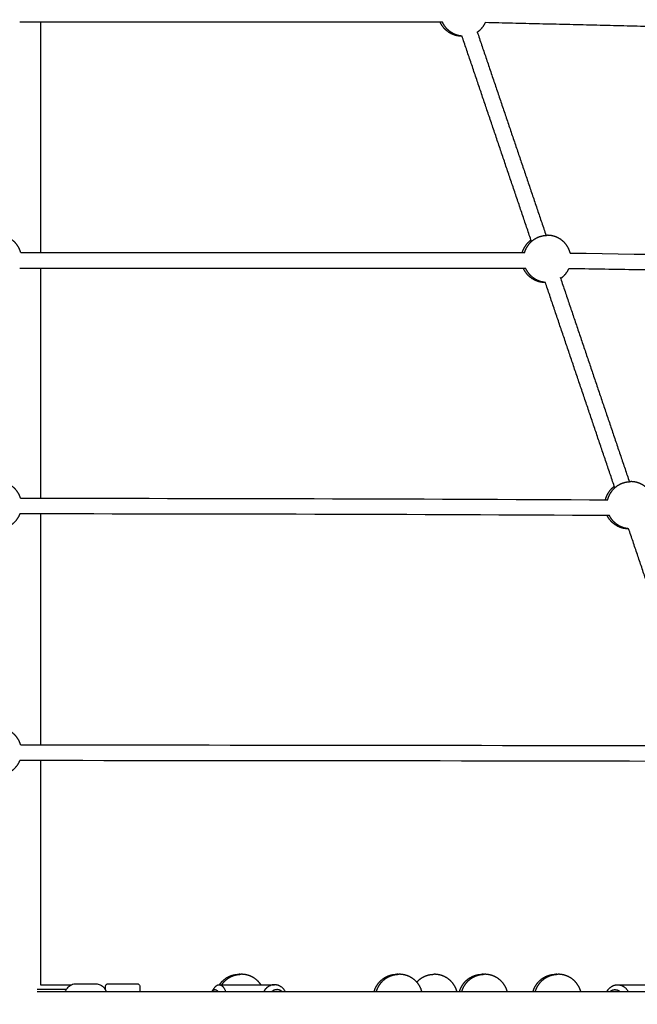
# Model space of a CAD drawing. Units: millimetres. Extents: x -5115 to 5449, y -35952 to 5985.
# Drawn here: x 23 to 652, y 945 to 1946 of the extents above; entities that cross this region are included whole.
import ezdxf

# ---------------------------------------------------------------- set-up
doc = ezdxf.new("R2010")
doc.units = ezdxf.units.MM
doc.layers.add('Make2D$Beschriftung', color=7, linetype='Continuous', true_color=0x000000)
doc.layers.add('Make2D$Sichtbar$Kurven', color=7, linetype='Continuous', true_color=0x000000)
doc.styles.add('Millimeter Klein', font='arial.ttf')
doc.dimstyles.new('Millimeter Klein', dxfattribs={"dimscale": 45, "dimtxt": 2.5, "dimasz": 3, "dimexe": 1, "dimexo": 0.5, "dimgap": 0.8, "dimtad": 1, "dimtoh": 1, "dimzin": 1, "dimdsep": 46, "dimtxsty": 'Millimeter Klein', "dimcen": 2.5, "dimadec": 1, "dimazin": 1, "dimtfac": 1, "dimtdec": 4, "dimtix": 1, "dimtofl": 0, "dimtmove": 1, "dimatfit": 3, "dimfxl": 1, "dimtolj": 1, "dimtzin": 1, "dimarcsym": 0})

# ---------------------------------------------------------------- blocks, each defined once
blk = doc.blocks.new('*D7')
at = {"layer": 'Defpoints', "color": 0}
for p in [(46.8, 3750), (3253, 3750), (2538.7, 0)]:
    blk.add_point(p, dxfattribs=at)
at = {"layer": 'Make2D$Beschriftung', "color": 0, "lineweight": -2}
for p, q in [((69.3, 3750), (3298, 3750)), ((3253, 3525), (3253, 2299.1)), ((3253, 225), (3253, 1300.3)), ((2561.2, 0), (3298, 0))]:
    blk.add_line(p, q, dxfattribs=at)
at = {"layer": 'Make2D$Beschriftung', "color": 0}
for points in [[(3290.5, 3525), (3215.5, 3525), (3253, 3750)], [(3215.5, 225), (3290.5, 225), (3253, 0)]]:
    blk.add_solid(points, dxfattribs=at)
at = {"layer": 'Make2D$Beschriftung', "color": 0, "insert": (3253, 1799.7), "char_height": 225, "attachment_point": 5, "rotation": 90, "style": 'Millimeter Klein'}
blk.add_mtext('\\A1;3,75 m', dxfattribs=at)

msp = doc.modelspace()

# ---------------------------------------------------------------- linework, layer by layer
at = {"layer": 'Make2D$Sichtbar$Kurven'}
for points, degree in [([(453.29, 1944.014), (309.915, 1944.014), (166.537, 1944.014), (23.158, 1944.014)], 3), ([(44.5, 1944.014), (44.5, 1826.762), (44.5, 1709.51)], 2), ([(936.369, 1932.809), (716.69, 1938.132), (497.012, 1943.456)], 2), ([(488.725, 1933.761), (523.692, 1830.427), (558.659, 1727.094)], 2), ([(543.873, 1720.87), (508.536, 1825.298), (473.199, 1929.727)], 2), ([(24.31, 1709.51), (195.178, 1709.51), (366.046, 1709.51), (536.91, 1709.51)], 3), ([(583.286, 1709.132), (756.449, 1706.444), (929.604, 1703.755), (1102.77, 1701.066)], 3), ([(538.06, 1693.51), (366.43, 1693.51), (194.796, 1693.51), (23.161, 1693.51)], 3), ([(44.5, 1693.51), (44.5, 1576.632), (44.5, 1459.754)], 2), ([(1103.683, 1685.05), (842.775, 1689.101), (581.868, 1693.152)], 2), ([(573.017, 1684.663), (608.221, 1580.629), (643.425, 1476.594)], 2), ([(628.641, 1470.366), (593.304, 1574.795), (557.966, 1679.224)], 2), ([(24.092, 1459.76), (223.211, 1459.721), (422.331, 1459.197), (621.468, 1458.189)], 3), ([(623.204, 1442.18), (423.316, 1443.195), (223.397, 1443.722), (23.478, 1443.76)], 3), ([(44.5, 1443.755), (44.5, 1326.317), (44.5, 1208.88)], 2), ([(713.409, 1219.863), (678.071, 1324.293), (642.733, 1428.723)], 2), ([(24.204, 1208.88), (251.576, 1208.862), (478.949, 1208.597), (706.329, 1208.085)], 3), ([(707.782, 1192.082), (479.637, 1192.597), (251.479, 1192.863), (23.319, 1192.88)], 3), ([(44.5, 1192.877), (44.5, 1078.939), (44.5, 965)], 2), ([(80.186, 966), (90.439, 966), (100.693, 966)], 2), ([(109.317, 961.367), (110.088, 960.358), (110.745, 959.225), (111.277, 958)], 3), ([(113.401, 966), (127.901, 966), (142.401, 966)], 2), ([(218.687, 957.976), (220.046, 959.967), (221.405, 961.958)], 2), ([(226.085, 965), (236.786, 965), (247.486, 965)], 2), ([(247.487, 965), (264.958, 965), (282.429, 965)], 2), ([(631.46, 965), (637.92, 965), (644.38, 965)], 2), ([(644.38, 965), (668.968, 965), (693.555, 965)], 2), ([(40.94, 958), (411.051, 958), (781.162, 958)], 2), ([(70.634, 960), (55.788, 960), (40.942, 960)], 2)]:
    msp.add_open_spline(points, degree=degree, dxfattribs=at)
for points, weights, knots in [([(472.93, 1929.637), (468.353, 1929.637), (464.096, 1931.322), (459.475, 1933.152), (455.96, 1936.666), (452.759, 1939.867), (450.944, 1944.014)], [0.853553390593, 0.791053390593, 0.759803390593, 0.728553390593, 0.728553390593, 0.728553390593, 0.754467598634], [0, 0, 0, 9.15569135, 9.15569135, 19.09681685, 19.09681685, 28.14954577, 28.14954577, 28.14954577]), ([(473.199, 1929.727), (469.703, 1930.031), (466.441, 1931.322), (461.819, 1933.152), (458.304, 1936.666), (455.104, 1939.867), (453.289, 1944.014)], [0.825262347237, 0.783527519919, 0.759803390593, 0.728553390593, 0.728553390593, 0.728553390593, 0.75446759864], [2.20494557, 2.20494557, 2.20494557, 9.15569135, 9.15569135, 19.09681685, 19.09681685, 28.14954577, 28.14954577, 28.14954577]), ([(488.725, 1933.76), (490.624, 1935.045), (492.245, 1936.666), (495.223, 1939.644), (497.009, 1943.457)], [0.735202972462, 0.728553390593, 0.728553390593, 0.728553390593, 0.750980261657], [14.51109494, 14.51109494, 14.51109494, 19.09681685, 19.09681685, 27.51842225, 27.51842225, 27.51842225]), ([(24.31, 1709.51), (23.965, 1710.761), (23.487, 1711.968), (21.657, 1716.589), (18.143, 1720.104), (14.628, 1723.619), (10.006, 1725.449), (5.75, 1727.134), (1.172, 1727.134)], [0.77938292537, 0.768408414891, 0.759803390593, 0.728553390593, 0.728553390593, 0.728553390593, 0.759803390593, 0.791053390593, 0.853553390593], [44.82820676, 44.82820676, 44.82820676, 47.34932505, 47.34932505, 57.29045055, 57.29045055, 67.23157604, 67.23157604, 76.3872674, 76.3872674, 76.3872674]), ([(534.561, 1709.51), (534.905, 1710.761), (535.383, 1711.968), (537.213, 1716.589), (540.727, 1720.104), (541.962, 1721.339), (543.363, 1722.382)], [0.779382925376, 0.768408414893, 0.759803390593, 0.728553390593, 0.728553390593, 0.728553390593, 0.732411786796], [44.82820676, 44.82820676, 44.82820676, 47.34932505, 47.34932505, 57.29045055, 57.29045055, 60.78357417, 60.78357417, 60.78357417]), ([(536.905, 1709.51), (537.25, 1710.761), (537.727, 1711.968), (539.557, 1716.589), (543.072, 1720.104), (546.586, 1723.619), (551.208, 1725.449), (555.464, 1727.134), (560.042, 1727.134)], [0.779382925467, 0.768408414929, 0.759803390593, 0.728553390593, 0.728553390593, 0.728553390593, 0.759803390593, 0.791053390593, 0.853553390593], [44.82820675, 44.82820675, 44.82820675, 47.34932505, 47.34932505, 57.29045055, 57.29045055, 67.23157604, 67.23157604, 76.3872674, 76.3872674, 76.3872674]), ([(583.281, 1709.132), (582.907, 1710.579), (582.357, 1711.968), (580.528, 1716.589), (577.013, 1720.104), (573.498, 1723.619), (568.877, 1725.449), (564.62, 1727.134), (560.042, 1727.134)], [0.782802063485, 0.769727059702, 0.759803390593, 0.728553390593, 0.728553390593, 0.728553390593, 0.759803390593, 0.791053390593, 0.853553390593], [44.4418674, 44.4418674, 44.4418674, 47.34932505, 47.34932505, 57.29045055, 57.29045055, 67.23157604, 67.23157604, 76.3872674, 76.3872674, 76.3872674]), ([(557.698, 1679.134), (553.12, 1679.134), (548.864, 1680.819), (544.242, 1682.648), (540.727, 1686.163), (537.527, 1689.364), (535.712, 1693.51)], [0.853553390593, 0.791053390593, 0.759803390593, 0.728553390593, 0.728553390593, 0.728553390593, 0.754467598841], [0, 0, 0, 9.15569135, 9.15569135, 19.09681685, 19.09681685, 28.14954581, 28.14954581, 28.14954581]), ([(557.966, 1679.224), (554.47, 1679.527), (551.208, 1680.819), (546.586, 1682.648), (543.072, 1686.163), (539.871, 1689.364), (538.056, 1693.51)], [0.825262347558, 0.78352752001, 0.759803390593, 0.728553390593, 0.728553390593, 0.728553390593, 0.754467598776], [2.20494554, 2.20494554, 2.20494554, 9.15569135, 9.15569135, 19.09681685, 19.09681685, 28.1495458, 28.1495458, 28.1495458]), ([(573.496, 1683.259), (575.393, 1684.543), (577.013, 1686.163), (580.071, 1689.221), (581.869, 1693.154)], [0.735191172043, 0.728553390593, 0.728553390593, 0.728553390593, 0.752208286006], [14.51516568, 14.51516568, 14.51516568, 19.09681685, 19.09681685, 27.7459197, 27.7459197, 27.7459197]), ([(24.089, 1459.76), (23.82, 1460.624), (23.487, 1461.464), (21.657, 1466.086), (18.143, 1469.601), (14.628, 1473.115), (10.006, 1474.945), (5.75, 1476.63), (1.172, 1476.63)], [0.772898759782, 0.765779628479, 0.759803390593, 0.728553390593, 0.728553390593, 0.728553390593, 0.759803390593, 0.791053390593, 0.853553390593], [45.59839418, 45.59839418, 45.59839418, 47.34932505, 47.34932505, 57.29045055, 57.29045055, 67.23157604, 67.23157604, 76.3872674, 76.3872674, 76.3872674]), ([(621.462, 1458.189), (621.861, 1459.864), (622.495, 1461.464), (624.325, 1466.086), (627.839, 1469.601), (631.354, 1473.115), (635.976, 1474.945), (640.232, 1476.63), (644.81, 1476.63)], [0.786922618291, 0.771262152757, 0.759803390593, 0.728553390593, 0.728553390593, 0.728553390593, 0.759803390593, 0.791053390593, 0.853553390593], [43.99211258, 43.99211258, 43.99211258, 47.34932505, 47.34932505, 57.29045055, 57.29045055, 67.23157604, 67.23157604, 76.3872674, 76.3872674, 76.3872674]), ([(668.007, 1458.787), (667.645, 1460.152), (667.125, 1461.464), (665.295, 1466.086), (661.78, 1469.601), (658.266, 1473.115), (653.644, 1474.945), (649.388, 1476.63), (644.81, 1476.63)], [0.78135753812, 0.769175177977, 0.759803390593, 0.728553390593, 0.728553390593, 0.728553390593, 0.759803390593, 0.791053390593, 0.853553390593], [44.60355888, 44.60355888, 44.60355888, 47.34932505, 47.34932505, 57.29045055, 57.29045055, 67.23157604, 67.23157604, 76.3872674, 76.3872674, 76.3872674]), ([(619.121, 1458.201), (619.519, 1459.869), (620.151, 1461.464), (621.98, 1466.086), (625.495, 1469.601), (626.73, 1470.835), (628.13, 1471.878)], [0.786809761809, 0.771220844238, 0.759803390593, 0.728553390593, 0.728553390593, 0.728553390593, 0.732409222337], [44.00421524, 44.00421524, 44.00421524, 47.34932505, 47.34932505, 57.29045055, 57.29045055, 60.78241314, 60.78241314, 60.78241314]), ([(8.001, 1429.622), (9.019, 1429.924), (10.006, 1430.315), (14.628, 1432.145), (18.143, 1435.66), (21.643, 1439.16), (23.473, 1443.76)], [0.77543815379, 0.766830653425, 0.759803390593, 0.728553390593, 0.728553390593, 0.728553390593, 0.759550797156], [7.09682897, 7.09682897, 7.09682897, 9.15569135, 9.15569135, 19.09681685, 19.09681685, 28.99768382, 28.99768382, 28.99768382]), ([(642.465, 1428.63), (637.888, 1428.63), (633.631, 1430.315), (629.01, 1432.145), (625.495, 1435.66), (622.622, 1438.533), (620.854, 1442.192)], [0.853553390593, 0.791053390593, 0.759803390593, 0.728553390593, 0.728553390593, 0.728553390593, 0.749438111463], [0, 0, 0, 9.15569135, 9.15569135, 19.09681685, 19.09681685, 27.22371624, 27.22371624, 27.22371624]), ([(642.729, 1428.721), (639.236, 1429.025), (635.976, 1430.315), (631.354, 1432.145), (627.839, 1435.66), (624.971, 1438.528), (623.204, 1442.18)], [0.825204072509, 0.783510954312, 0.759803390593, 0.728553390593, 0.728553390593, 0.728553390593, 0.749368220375], [2.209799, 2.209799, 2.209799, 9.15569135, 9.15569135, 19.09681685, 19.09681685, 27.21010643, 27.21010643, 27.21010643]), ([(24.203, 1208.88), (23.893, 1209.937), (23.487, 1210.961), (21.657, 1215.583), (18.143, 1219.097), (14.628, 1222.612), (10.006, 1224.442), (5.75, 1226.127), (1.172, 1226.127)], [0.776090305182, 0.767095946047, 0.759803390593, 0.728553390593, 0.728553390593, 0.728553390593, 0.759803390593, 0.791053390593, 0.853553390593], [45.21273667, 45.21273667, 45.21273667, 47.34932505, 47.34932505, 57.29045055, 57.29045055, 67.23157604, 67.23157604, 76.3872674, 76.3872674, 76.3872674]), ([(8.004, 1179.12), (9.021, 1179.422), (10.006, 1179.812), (14.628, 1181.642), (18.143, 1185.156), (21.494, 1188.508), (23.32, 1192.881)], [0.775412447008, 0.766820158329, 0.759803390593, 0.728553390593, 0.728553390593, 0.728553390593, 0.756966005087], [7.09990384, 7.09990384, 7.09990384, 9.15569135, 9.15569135, 19.09681685, 19.09681685, 28.5758959, 28.5758959, 28.5758959]), ([(226.383, 964.991), (227.688, 966.937), (229.345, 968.594), (232.859, 972.109), (237.481, 973.938), (241.737, 975.623), (246.315, 975.623)], [0.735497076352, 0.728553390593, 0.728553390593, 0.728553390593, 0.759803390593, 0.791053390593, 0.853553390593], [52.60441504, 52.60441504, 52.60441504, 57.29045055, 57.29045055, 67.23157604, 67.23157604, 76.3872674, 76.3872674, 76.3872674]), ([(228.733, 965), (230.036, 966.941), (231.689, 968.594), (235.204, 972.109), (239.825, 973.938), (244.082, 975.623), (248.66, 975.623)], [0.735465666482, 0.728553390593, 0.728553390593, 0.728553390593, 0.759803390593, 0.791053390593, 0.853553390593], [52.61502573, 52.61502573, 52.61502573, 57.29045055, 57.29045055, 67.23157604, 67.23157604, 76.3872674, 76.3872674, 76.3872674]), ([(268.586, 965), (267.283, 966.941), (265.63, 968.594), (262.115, 972.109), (257.494, 973.938), (253.237, 975.623), (248.66, 975.623)], [0.735465666482, 0.728553390593, 0.728553390593, 0.728553390593, 0.759803390593, 0.791053390593, 0.853553390593], [52.61502573, 52.61502573, 52.61502573, 57.29045055, 57.29045055, 67.23157604, 67.23157604, 76.3872674, 76.3872674, 76.3872674]), ([(383.795, 958), (384.139, 959.251), (384.617, 960.458), (386.447, 965.079), (389.961, 968.594), (393.476, 972.109), (398.098, 973.938), (402.354, 975.623), (406.932, 975.623)], [0.779382925205, 0.768408414826, 0.759803390593, 0.728553390593, 0.728553390593, 0.728553390593, 0.759803390593, 0.791053390593, 0.853553390593], [44.82820678, 44.82820678, 44.82820678, 47.34932505, 47.34932505, 57.29045055, 57.29045055, 67.23157604, 67.23157604, 76.3872674, 76.3872674, 76.3872674]), ([(386.139, 958.001), (386.484, 959.251), (386.961, 960.458), (388.791, 965.079), (392.306, 968.594), (395.821, 972.109), (400.442, 973.938), (404.699, 975.623), (409.276, 975.623)], [0.779375636466, 0.768405557203, 0.759803390593, 0.728553390593, 0.728553390593, 0.728553390593, 0.759803390593, 0.791053390593, 0.853553390593], [44.82904401, 44.82904401, 44.82904401, 47.34932505, 47.34932505, 57.29045055, 57.29045055, 67.23157604, 67.23157604, 76.3872674, 76.3872674, 76.3872674]), ([(432.414, 958), (432.069, 959.251), (431.591, 960.458), (429.762, 965.079), (426.247, 968.594), (422.732, 972.109), (418.111, 973.938), (413.854, 975.623), (409.276, 975.623)], [0.779382578501, 0.768408278902, 0.759803390593, 0.728553390593, 0.728553390593, 0.728553390593, 0.759803390593, 0.791053390593, 0.853553390593], [44.8282466, 44.8282466, 44.8282466, 47.34932505, 47.34932505, 57.29045055, 57.29045055, 67.23157604, 67.23157604, 76.3872674, 76.3872674, 76.3872674]), ([(427.119, 967.68), (427.54, 968.149), (427.985, 968.594), (431.5, 972.109), (436.122, 973.938), (440.378, 975.623), (444.956, 975.623)], [0.729055316173, 0.728553390593, 0.728553390593, 0.728553390593, 0.759803390593, 0.791053390593, 0.853553390593], [56.03056756, 56.03056756, 56.03056756, 57.29045055, 57.29045055, 67.23157604, 67.23157604, 76.3872674, 76.3872674, 76.3872674]), ([(468.093, 958), (467.749, 959.251), (467.271, 960.458), (465.441, 965.079), (461.927, 968.594), (458.412, 972.109), (453.79, 973.938), (449.534, 975.623), (444.956, 975.623)], [0.779382925205, 0.768408414826, 0.759803390593, 0.728553390593, 0.728553390593, 0.728553390593, 0.759803390593, 0.791053390593, 0.853553390593], [44.82820678, 44.82820678, 44.82820678, 47.34932505, 47.34932505, 57.29045055, 57.29045055, 67.23157604, 67.23157604, 76.3872674, 76.3872674, 76.3872674]), ([(470.665, 958), (471.01, 959.251), (471.488, 960.458), (473.317, 965.079), (476.832, 968.594), (480.347, 972.109), (484.968, 973.938), (489.225, 975.623), (493.803, 975.623)], [0.779382925205, 0.768408414826, 0.759803390593, 0.728553390593, 0.728553390593, 0.728553390593, 0.759803390593, 0.791053390593, 0.853553390593], [44.82820678, 44.82820678, 44.82820678, 47.34932505, 47.34932505, 57.29045055, 57.29045055, 67.23157604, 67.23157604, 76.3872674, 76.3872674, 76.3872674]), ([(473.01, 958), (473.354, 959.251), (473.832, 960.458), (475.662, 965.079), (479.176, 968.594), (482.691, 972.109), (487.313, 973.938), (491.569, 975.623), (496.147, 975.623)], [0.779381270041, 0.768407765921, 0.759803390593, 0.728553390593, 0.728553390593, 0.728553390593, 0.759803390593, 0.791053390593, 0.853553390593], [44.8283969, 44.8283969, 44.8283969, 47.34932505, 47.34932505, 57.29045055, 57.29045055, 67.23157604, 67.23157604, 76.3872674, 76.3872674, 76.3872674]), ([(519.284, 958), (518.94, 959.251), (518.462, 960.458), (516.632, 965.079), (513.118, 968.594), (509.603, 972.109), (504.981, 973.938), (500.725, 975.623), (496.147, 975.623)], [0.779382925205, 0.768408414826, 0.759803390593, 0.728553390593, 0.728553390593, 0.728553390593, 0.759803390593, 0.791053390593, 0.853553390593], [44.82820678, 44.82820678, 44.82820678, 47.34932505, 47.34932505, 57.29045055, 57.29045055, 67.23157604, 67.23157604, 76.3872674, 76.3872674, 76.3872674]), ([(545.449, 958), (545.794, 959.251), (546.271, 960.458), (548.101, 965.079), (551.616, 968.594), (555.13, 972.109), (559.752, 973.938), (564.008, 975.623), (568.586, 975.623)], [0.779382925205, 0.768408414826, 0.759803390593, 0.728553390593, 0.728553390593, 0.728553390593, 0.759803390593, 0.791053390593, 0.853553390593], [44.82820678, 44.82820678, 44.82820678, 47.34932505, 47.34932505, 57.29045055, 57.29045055, 67.23157604, 67.23157604, 76.3872674, 76.3872674, 76.3872674]), ([(547.793, 958), (548.138, 959.251), (548.616, 960.458), (550.445, 965.079), (553.96, 968.594), (557.475, 972.109), (562.096, 973.938), (566.353, 975.623), (570.931, 975.623)], [0.779382925205, 0.768408414826, 0.759803390593, 0.728553390593, 0.728553390593, 0.728553390593, 0.759803390593, 0.791053390593, 0.853553390593], [44.82820678, 44.82820678, 44.82820678, 47.34932505, 47.34932505, 57.29045055, 57.29045055, 67.23157604, 67.23157604, 76.3872674, 76.3872674, 76.3872674]), ([(594.068, 958), (593.723, 959.251), (593.246, 960.458), (591.416, 965.079), (587.901, 968.594), (584.386, 972.109), (579.765, 973.938), (575.508, 975.623), (570.931, 975.623)], [0.779382925205, 0.768408414826, 0.759803390593, 0.728553390593, 0.728553390593, 0.728553390593, 0.759803390593, 0.791053390593, 0.853553390593], [44.82820678, 44.82820678, 44.82820678, 47.34932505, 47.34932505, 57.29045055, 57.29045055, 67.23157604, 67.23157604, 76.3872674, 76.3872674, 76.3872674]), ([(44.5, 965), (51.02, 965), (56.569, 965), (69.936, 965), (75.906, 965)], [0.932328372938, 0.960960695143, 1, 0.910844250746, 0.875965945382], [360.2415885, 360.2415885, 360.2415885, 376.99111843, 376.99111843, 415.24274447, 415.24274447, 415.24274447]), ([(218.704, 958.001), (221.254, 961.7), (224.107, 958.952), (224.529, 958.546), (224.905, 958)], [0.998852888405, 0.850664720002, 1, 0.974730545826, 0.957980081097], [0.04260349, 0.04260349, 0.04260349, 11.09256273, 11.09256273, 12.96235826, 12.96235826, 12.96235826])]:
    msp.add_rational_spline(points, weights, degree=2, knots=knots, dxfattribs=at)
for points, weights in [([(472.93, 1929.637), (473.079, 1929.637), (473.228, 1929.639)], [0.853553390593, 0.85136425659, 0.849213461048]), ([(558.87, 1727.105), (558.761, 1727.11), (558.652, 1727.115)], [0.837031397478, 0.838503233816, 0.839995040121]), ([(557.698, 1679.134), (557.849, 1679.134), (558, 1679.136)], [0.853553390593, 0.851334177658, 0.849154363972]), ([(643.643, 1476.601), (643.533, 1476.607), (643.424, 1476.611)], [0.836967859634, 0.838441142363, 0.839934446055]), ([(642.465, 1428.63), (642.616, 1428.63), (642.766, 1428.632)], [0.853553390593, 0.851343480815, 0.849172640646]), ([(247.49, 975.595), (246.903, 975.623), (246.315, 975.623)], [0.836999320989, 0.844982516243, 0.853553390593]), ([(408.105, 975.595), (407.519, 975.623), (406.932, 975.623)], [0.837016282396, 0.844991620893, 0.853553390593]), ([(494.976, 975.595), (494.389, 975.623), (493.803, 975.623)], [0.837021530318, 0.844994437761, 0.853553390593]), ([(569.763, 975.595), (569.175, 975.623), (568.586, 975.623)], [0.836977202019, 0.844970642013, 0.853553390593]), ([(110.401, 959.74), (110.401, 962.95), (110.401, 962.999)], [0.916873630264, 0.89720355718, 1]), ([(145.401, 963), (145.401, 962.943), (145.401, 958)], [1, 0.870852919225, 0.934834621454]), ([(221.409, 961.965), (223.484, 965), (226.085, 965)], [1, 0.948060484716, 1]), ([(226.085, 965), (230.362, 965), (232.643, 958)], [1, 0.813992721622, 0.864240196766]), ([(282.429, 965), (276.465, 965), (272.576, 959.782)], [1, 0.908883320185, 1]), ([(293.424, 958), (289.6, 965), (282.429, 965)], [0.864240196767, 0.813992721622, 1]), ([(620.598, 958.004), (621.847, 960.316), (623.714, 961.965)], [0.921759771604, 0.944524665872, 1]), ([(623.714, 961.965), (627.151, 965.001), (631.46, 965)], [1, 0.948041853207, 1]), ([(631.46, 965), (638.544, 964.999), (642.322, 958)], [1, 0.814013687637, 0.864228872369]), ([(272.576, 959.782), (271.948, 958.94), (271.435, 958)], [1, 0.978749428408, 0.963205733178]), ([(290.124, 958), (284.927, 962.498), (279.729, 958.002)], [0.97393404372, 0.759969767906, 0.926305067942]), ([(623.741, 958.002), (628.877, 962.498), (634.011, 958)], [0.998211965976, 0.762793245802, 0.910497155322])]:
    msp.add_rational_spline(points, weights, degree=2, dxfattribs=at)
for points, knots in [([(69.602, 958), (69.981, 958.872), (70.423, 959.699), (70.927, 960.468), (71.914, 961.978), (73.129, 963.255), (74.524, 964.202), (76.083, 965.261), (77.838, 965.885), (79.662, 965.986), (79.836, 965.995), (80.011, 966), (80.186, 966)], [21.06878044, 21.06878044, 21.06878044, 21.06878044, 24.09225792, 24.09225792, 24.09225792, 30.03982278, 30.03982278, 30.03982278, 36.68682119, 36.68682119, 36.68682119, 37.32316165, 37.32316165, 37.32316165, 37.32316165]), ([(100.693, 966), (102.245, 966), (103.767, 965.62), (105.177, 964.9), (106.761, 964.092), (108.163, 962.875), (109.317, 961.367)], [0, 0, 0, 0, 5.64506212, 5.64506212, 5.64506212, 12.00801128, 12.00801128, 12.00801128, 12.00801128]), ([(110.401, 963), (110.401, 963.001), (110.401, 963.061), (110.403, 963.117), (110.404, 963.148), (110.41, 963.24), (110.415, 963.301), (110.445, 963.551), (110.486, 963.737), (110.691, 964.373), (110.943, 964.785), (111.279, 965.121), (111.843, 965.685), (112.606, 966), (113.401, 966)], [31.67242874, 31.67242874, 31.67242874, 31.67242874, 31.75397351, 31.75397351, 31.85887803, 31.85887803, 32.06422624, 32.06422624, 32.70653002, 32.70653002, 34.31500855, 34.31500855, 34.31500855, 36.73224047, 36.73224047, 36.73224047, 36.73224047]), ([(142.401, 966), (143.195, 966), (143.958, 965.685), (144.522, 965.121), (144.905, 964.738), (145.178, 964.258), (145.341, 963.61), (145.364, 963.486), (145.386, 963.301), (145.392, 963.24), (145.397, 963.146), (145.399, 963.113), (145.401, 963.023), (145.401, 963.001), (145.401, 963)], [0, 0, 0, 0, 2.41723192, 2.41723192, 2.41723192, 4.35955481, 4.35955481, 4.81088661, 4.81088661, 5.02958807, 5.02958807, 5.14775788, 5.14775788, 5.35080987, 5.35080987, 5.35080987, 5.35080987])]:
    msp.add_open_spline(points, degree=3, knots=knots, dxfattribs=at)

# ---------------------------------------------------------------- dimensions: what is measured, and where the dimension line sits
at = {"layer": 'Make2D$Beschriftung'}
dim = msp.add_linear_dim(base=(3252.999, 3750), p1=(2538.72, 0), p2=(46.8, 3750), angle=90, text='3,75 m', dimstyle='Millimeter Klein', override={"dimscale": 45, "dimtxt": 5, "dimasz": 5, "dimexe": 1, "dimexo": 0.5, "dimgap": 0.8, "dimtad": 0, "dimtih": 0, "dimtoh": 0, "dimdec": 2, "dimlfac": 1, "dimzin": 1, "dimtxsty": 'Millimeter Klein', "dimsah": 0, "dimcen": 2.5, "dimadec": 1, "dimazin": 1, "dimtix": 0, "dimtmove": 0, "dimtzin": 1}, dxfattribs=at)
dim.commit()
dim.dimension.update_dxf_attribs({"geometry": '*D7', "text_midpoint": (3252.999, 1799.718), "dimtype": 160})

doc.saveas('drawing.dxf')
